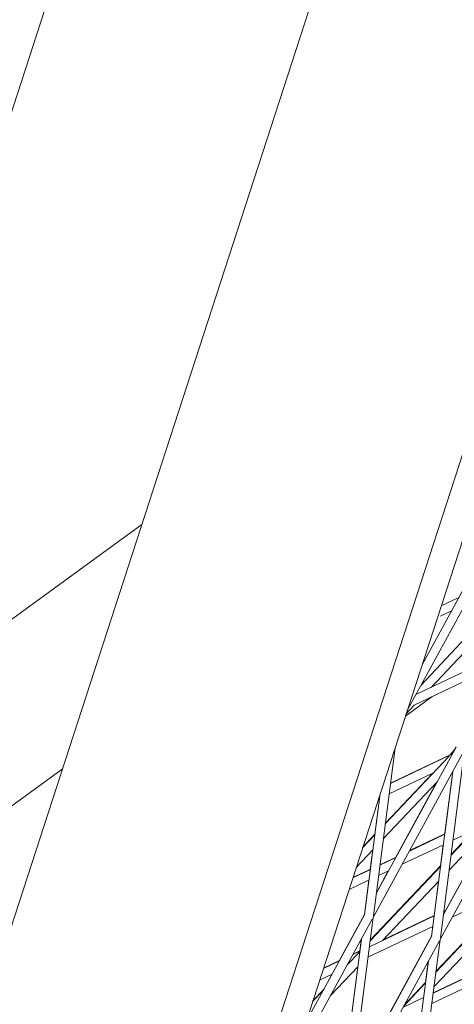
# Model space of a CAD drawing. Units: millimetres. Extents: x -4581 to 3057, y -4903 to 3057.
# Drawn here: x 928 to 1002, y -771 to -604 of the extents above; entities that cross this region are included whole.
import ezdxf

# ---------------------------------------------------------------- set-up
doc = ezdxf.new("R2010")
doc.units = ezdxf.units.MM
doc.linetypes.add('STRICHPUNKT', pattern=[25.4, 12.7, -6.35, 0, -6.35])
doc.layers.add('DNA TOWER 04', color=7, linetype='Continuous')
doc.layers.add('SICHER-MIN', color=7, linetype='STRICHPUNKT')

msp = doc.modelspace()

# ---------------------------------------------------------------- linework, layer by layer
at = {"layer": 'DNA TOWER 04', "color": 0, "linetype": 'Continuous', "lineweight": 0}
for p, q in [((1115.869, -331.341), (926.418, -914.41)), ((930.951, -915.041), (1119.911, -333.5)), ((998.687, -398.908), (840.433, -885.923)), ((1040.761, -407.167), (879.597, -903.181)), ((949.024, -689.506), (890.423, -732.082)), ((996.516, -713.26), (1006.44, -695.077)), ((994.001, -720.998), (1007.756, -695.795)), ((1002.724, -701.884), (999.754, -703.293)), ((1001.502, -704.124), (999.654, -705.001)), ((1004.798, -707.755), (996.349, -716.697)), ((1004.471, -710.285), (998.04, -717.091)), ((1003.953, -714.287), (995.468, -718.312)), ((1003.724, -716.056), (995.197, -720.1)), ((998.254, -718.65), (993.686, -721.969)), ((995.197, -720.1), (993.819, -721.558)), ((988.225, -756.073), (1003.6, -727.902)), ((988.261, -755.794), (991.947, -727.32)), ((988.756, -751.968), (1002.283, -727.184)), ((1001.316, -728.523), (991.168, -733.336)), ((991.175, -733.285), (1001.259, -728.502)), ((999.614, -759.483), (1003.734, -727.655)), ((1001.259, -728.502), (1001.979, -727.74)), ((1001.875, -727.932), (1001.316, -728.523)), ((1001.634, -728.372), (1001.571, -728.402)), ((1002.264, -727.137), (1001.876, -727.85)), ((1001.123, -728.727), (990.279, -740.204)), ((935.557, -730.952), (876.955, -773.529)), ((990.291, -740.11), (998.335, -731.597)), ((998.474, -731.531), (990.939, -735.105)), ((998.126, -759.29), (1001.751, -731.288)), ((999.578, -759.762), (1014.953, -731.591)), ((1000.109, -755.657), (1013.636, -730.872)), ((1001.719, -731.347), (1000.351, -741.918)), ((999.052, -733.103), (989.952, -742.734)), ((998.949, -733.212), (992.048, -745.856)), ((986.773, -755.601), (989.433, -735.058)), ((989.302, -735.881), (988.511, -741.994)), ((989.328, -735.869), (989.14, -735.958)), ((1008.139, -738.384), (1001.425, -745.49)), ((1008.52, -740.166), (1000.52, -754.824)), ((1008.624, -740.055), (1001.098, -748.021)), ((986.481, -744.142), (988.539, -741.965)), ((994.378, -744.799), (1000.37, -741.956)), ((1000.377, -741.906), (994.413, -744.735)), ((1001.437, -745.397), (1005.352, -741.254)), ((1001.753, -742.961), (1005.49, -741.188)), ((988.527, -742.059), (986.441, -744.266)), ((988.199, -744.589), (985.359, -747.595)), ((988.171, -744.619), (987.747, -747.897)), ((993.155, -747.039), (1000.141, -743.725)), ((1000.115, -743.738), (999.656, -747.282)), ((989.377, -747.171), (992.072, -745.893)), ((992.107, -745.829), (989.384, -747.12)), ((984.79, -749.347), (987.766, -747.935)), ((987.772, -747.885), (984.808, -749.29)), ((999.673, -747.345), (987.716, -759.999)), ((987.729, -759.905), (999.685, -747.252)), ((990.791, -748.161), (988.77, -751.864)), ((989.148, -748.94), (990.849, -748.133)), ((984.152, -751.309), (987.537, -749.704)), ((987.511, -749.716), (986.755, -755.555)), ((999.345, -749.876), (989.838, -759.938)), ((999.317, -749.906), (998.56, -755.753)), ((1010.955, -751.581), (1001.628, -756.005)), ((1010.819, -752.631), (998.863, -765.285)), ((998.875, -765.192), (1010.831, -752.539)), ((1010.491, -755.162), (998.535, -767.816)), ((1000.545, -754.859), (1000.191, -755.027)), ((1000.197, -754.977), (1000.579, -754.796)), ((974.335, -781.523), (988.09, -756.32)), ((976.849, -773.785), (986.773, -755.601)), ((986.755, -755.555), (982.486, -763.377)), ((984.104, -787.901), (988.225, -756.073)), ((998.579, -755.791), (987.586, -761.006)), ((989.919, -759.852), (998.586, -755.741)), ((998.35, -757.56), (987.357, -762.775)), ((998.324, -757.572), (998.108, -759.244)), ((982.617, -787.708), (986.242, -759.706)), ((984.068, -788.18), (999.443, -760.009)), ((984.599, -784.075), (998.126, -759.29)), ((986.21, -759.764), (985.956, -761.732)), ((998.108, -759.244), (990.958, -772.344)), ((995.457, -791.59), (999.578, -759.762)), ((985.905, -761.916), (983.847, -764.094)), ((985.975, -761.77), (984.815, -762.32)), ((984.85, -762.256), (985.981, -761.72)), ((982.509, -763.414), (979.802, -764.698)), ((979.82, -764.642), (982.544, -763.35)), ((993.97, -791.397), (997.595, -763.395)), ((997.563, -763.454), (997.094, -767.077)), ((985.636, -764.385), (981.025, -769.265)), ((985.608, -764.414), (984.164, -775.567)), ((998.4, -768.862), (1009.017, -763.825)), ((1009.052, -763.763), (998.406, -768.812)), ((981.287, -765.654), (979.164, -766.661)), ((981.229, -765.681), (979.804, -768.292)), ((998.171, -770.631), (1007.795, -766.066)), ((979.801, -768.375), (977.981, -770.302)), ((978.021, -770.179), (979.906, -768.184)), ((997.11, -767.14), (993.419, -771.046)), ((993.523, -770.857), (997.122, -767.047)), ((993.369, -771.248), (996.788, -769.626))]:
    msp.add_line(p, q, dxfattribs=at)
for points, knots in [([(832.466, -1050.235), (874.293, -1015.006), (913.606, -978.615), (987.113, -903.652), (1021.306, -865.08), (1084.511, -785.892), (1113.522, -745.277), (1166.324, -662.122), (1190.114, -619.584), (1232.447, -532.687), (1250.991, -488.329), (1266.899, -443.106)], [5.81452411, 5.81452411, 5.81452411, 5.81452411, 5.87317785, 5.87317785, 5.93183186, 5.93183186, 5.99048586, 5.99048586, 6.04913986, 6.04913986, 6.10779387, 6.10779387, 6.10779387, 6.10779387]), ([(917.588, -1152.429), (962.584, -1114.561), (1005.063, -1075.283), (1084.796, -994.022), (1122.051, -952.039), (1191.153, -865.509), (1222.999, -820.962), (1281.115, -729.476), (1307.383, -682.536), (1354.195, -586.47), (1374.738, -537.343), (1392.363, -487.24)], [5.81428268, 5.81428268, 5.81428268, 5.81428268, 5.87298486, 5.87298486, 5.93168711, 5.93168711, 5.99038936, 5.99038936, 6.04909161, 6.04909161, 6.10779387, 6.10779387, 6.10779387, 6.10779387])]:
    msp.add_open_spline(points, degree=3, knots=knots, dxfattribs=at)
at = {"layer": 'SICHER-MIN'}
msp.add_circle((0, 0), 3056.677, dxfattribs=at)

doc.saveas('drawing.dxf')
